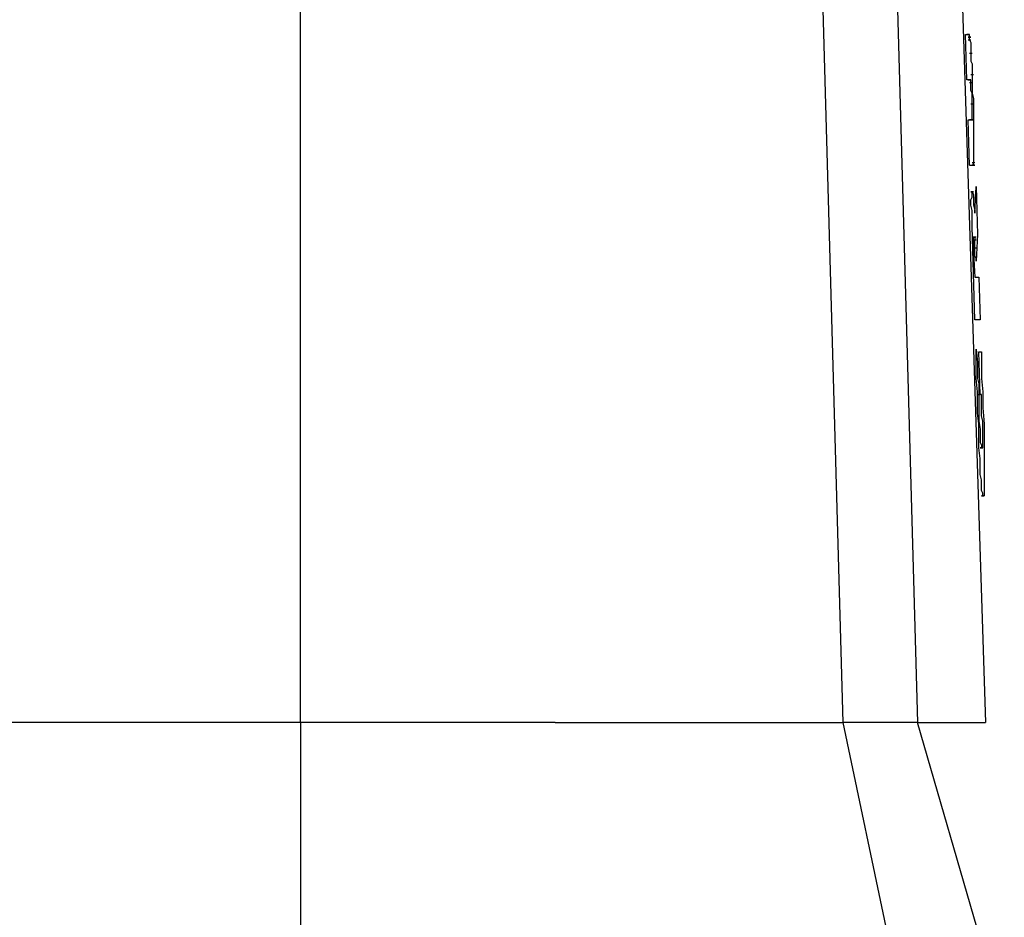
# Model space of a CAD drawing. Units: millimetres. Extents: x -5039226 to -4996925, y -5420280 to -5415879.
# Drawn here: x -5037502 to -5037493, y -5419112 to -5419104 of the extents above; entities that cross this region are included whole.
import ezdxf

# ---------------------------------------------------------------- set-up
doc = ezdxf.new("R2010")
doc.units = ezdxf.units.MM
doc.layers.add('SEMBOLLER', color=1, linetype='Continuous')

msp = doc.modelspace()

# ---------------------------------------------------------------- linework, layer by layer
at = {"layer": 'SEMBOLLER'}
for p, q in [((-5037499.3084, -5419110.3889, -0.0001), (-5037499.3084, -5419093.8889, -0.0001)), ((-5037494.6834, -5419093.8889, -0.0001), (-5037494.2209, -5419110.3889, -0.0001)), ((-5037493.9834, -5419093.8889, -0.0001), (-5037493.5209, -5419110.3889, -0.0001)), ((-5037493.4209, -5419093.8889, -0.0001), (-5037492.8834, -5419110.3889, -0.0001)), ((-5037493.0584, -5419104.3639, -0.0001), (-5037493.0709, -5419103.9389, -0.0001)), ((-5037493.0709, -5419103.9389, -0.0001), (-5037493.0459, -5419103.9389, -0.0001)), ((-5037493.0584, -5419103.9389, -0.0001), (-5037493.0334, -5419103.9389, -0.0001)), ((-5037493.0334, -5419103.9389, -0.0001), (-5037493.0584, -5419103.9389, -0.0001)), ((-5037493.0334, -5419103.9639, -0.0001), (-5037493.0334, -5419103.9389, -0.0001)), ((-5037493.0459, -5419103.9639, -0.0001), (-5037493.0209, -5419103.9639, -0.0001)), ((-5037493.0209, -5419103.9639, -0.0001), (-5037493.0459, -5419103.9639, -0.0001)), ((-5037493.0459, -5419103.9889, -0.0001), (-5037493.0209, -5419103.9889, -0.0001)), ((-5037493.0334, -5419103.9889, -0.0001), (-5037493.0334, -5419103.9639, -0.0001)), ((-5037493.0334, -5419103.9889, -0.0001), (-5037493.0209, -5419104.0139, -0.0001)), ((-5037493.0209, -5419104.0139, -0.0001), (-5037493.0209, -5419104.0389, -0.0001)), ((-5037493.0209, -5419104.0389, -0.0001), (-5037493.0209, -5419104.0639, -0.0001)), ((-5037493.0334, -5419104.1139, -0.0001), (-5037493.0084, -5419104.1139, -0.0001)), ((-5037493.0209, -5419104.0639, -0.0001), (-5037493.0209, -5419104.0889, -0.0001)), ((-5037493.0209, -5419104.0889, -0.0001), (-5037493.0209, -5419104.1139, -0.0001)), ((-5037493.0209, -5419104.1139, -0.0001), (-5037493.0209, -5419104.1389, -0.0001)), ((-5037493.0209, -5419104.1389, -0.0001), (-5037493.0209, -5419104.1639, -0.0001)), ((-5037493.0209, -5419104.1639, -0.0001), (-5037493.0209, -5419104.1889, -0.0001)), ((-5037493.0209, -5419104.1889, -0.0001), (-5037493.0084, -5419104.2139, -0.0001)), ((-5037493.0084, -5419104.2139, -0.0001), (-5037493.0084, -5419104.2639, -0.0001)), ((-5037493.0209, -5419104.3139, -0.0001), (-5037492.9959, -5419104.3139, -0.0001)), ((-5037493.0084, -5419104.2639, -0.0001), (-5037493.0084, -5419104.3139, -0.0001)), ((-5037493.0084, -5419104.3139, -0.0001), (-5037493.0084, -5419104.3889, -0.0001)), ((-5037493.0334, -5419104.3639, -0.0001), (-5037493.0584, -5419104.3639, -0.0001)), ((-5037493.0459, -5419104.3639, -0.0001), (-5037493.0209, -5419104.3639, -0.0001)), ((-5037493.0209, -5419104.3639, -0.0001), (-5037493.0334, -5419104.3639, -0.0001)), ((-5037493.0334, -5419104.3889, -0.0001), (-5037493.0084, -5419104.3889, -0.0001)), ((-5037493.0209, -5419104.3889, -0.0001), (-5037493.0209, -5419104.3639, -0.0001)), ((-5037493.0209, -5419104.4139, -0.0001), (-5037493.0209, -5419104.3889, -0.0001)), ((-5037493.0209, -5419104.4389, -0.0001), (-5037493.0209, -5419104.4139, -0.0001)), ((-5037493.0084, -5419104.3889, -0.0001), (-5037493.0084, -5419104.4139, -0.0001)), ((-5037493.0084, -5419104.4139, -0.0001), (-5037493.0084, -5419104.4389, -0.0001)), ((-5037493.0209, -5419104.4639, -0.0001), (-5037493.0209, -5419104.4389, -0.0001)), ((-5037493.0084, -5419104.4889, -0.0001), (-5037493.0209, -5419104.4639, -0.0001)), ((-5037493.0084, -5419104.4389, -0.0001), (-5037493.0084, -5419104.4889, -0.0001)), ((-5037493.0084, -5419104.5389, -0.0001), (-5037493.0084, -5419104.4889, -0.0001)), ((-5037493.0084, -5419104.4889, -0.0001), (-5037492.9959, -5419104.5389, -0.0001)), ((-5037493.0209, -5419104.5889, -0.0001), (-5037492.9959, -5419104.5889, -0.0001)), ((-5037493.0084, -5419104.5889, -0.0001), (-5037493.0084, -5419104.5389, -0.0001)), ((-5037493.0084, -5419104.6389, -0.0001), (-5037493.0084, -5419104.5889, -0.0001)), ((-5037492.9959, -5419104.5389, -0.0001), (-5037492.9959, -5419104.5639, -0.0001)), ((-5037492.9959, -5419104.5639, -0.0001), (-5037492.9959, -5419104.6139, -0.0001)), ((-5037493.0084, -5419104.6639, -0.0001), (-5037493.0084, -5419104.6389, -0.0001)), ((-5037493.0084, -5419104.6889, -0.0001), (-5037493.0084, -5419104.6639, -0.0001)), ((-5037493.0084, -5419104.7139, -0.0001), (-5037493.0084, -5419104.6889, -0.0001)), ((-5037492.9959, -5419104.6139, -0.0001), (-5037492.9959, -5419104.6389, -0.0001)), ((-5037492.9959, -5419104.6389, -0.0001), (-5037492.9959, -5419104.6889, -0.0001)), ((-5037492.9959, -5419104.6889, -0.0001), (-5037492.9959, -5419104.7139, -0.0001)), ((-5037493.0334, -5419105.1639, -0.0001), (-5037493.0459, -5419104.7389, -0.0001)), ((-5037493.0459, -5419104.7389, -0.0001), (-5037493.0209, -5419104.7389, -0.0001)), ((-5037493.0334, -5419104.7389, -0.0001), (-5037493.0084, -5419104.7389, -0.0001)), ((-5037493.0084, -5419104.7389, -0.0001), (-5037493.0334, -5419104.7389, -0.0001)), ((-5037493.0209, -5419104.7389, -0.0001), (-5037492.9959, -5419104.7389, -0.0001)), ((-5037492.9959, -5419104.7389, -0.0001), (-5037493.0209, -5419104.7389, -0.0001)), ((-5037493.0084, -5419104.7389, -0.0001), (-5037493.0084, -5419104.7139, -0.0001)), ((-5037492.9959, -5419104.7139, -0.0001), (-5037492.9959, -5419104.7639, -0.0001)), ((-5037492.9959, -5419104.7639, -0.0001), (-5037492.9959, -5419104.7889, -0.0001)), ((-5037492.9959, -5419104.7889, -0.0001), (-5037492.9959, -5419104.8389, -0.0001)), ((-5037492.9959, -5419104.8389, -0.0001), (-5037492.9959, -5419104.8889, -0.0001)), ((-5037492.9959, -5419104.8889, -0.0001), (-5037492.9959, -5419104.9139, -0.0001)), ((-5037492.9959, -5419104.9139, -0.0001), (-5037492.9959, -5419104.9639, -0.0001)), ((-5037492.9959, -5419104.9639, -0.0001), (-5037492.9959, -5419104.9889, -0.0001)), ((-5037492.9959, -5419104.9889, -0.0001), (-5037492.9959, -5419105.0389, -0.0001)), ((-5037492.9959, -5419105.0389, -0.0001), (-5037492.9959, -5419105.0639, -0.0001)), ((-5037493.0084, -5419105.1389, -0.0001), (-5037492.9834, -5419105.1389, -0.0001)), ((-5037492.9959, -5419105.0639, -0.0001), (-5037492.9959, -5419105.0889, -0.0001)), ((-5037492.9959, -5419105.0889, -0.0001), (-5037492.9959, -5419105.1139, -0.0001)), ((-5037492.9959, -5419105.1139, -0.0001), (-5037492.9959, -5419105.1389, -0.0001)), ((-5037492.9959, -5419105.1639, -0.0001), (-5037492.9959, -5419105.1389, -0.0001)), ((-5037493.0334, -5419105.1639, -0.0001), (-5037492.9959, -5419105.1639, -0.0001)), ((-5037493.0084, -5419105.1639, -0.0001), (-5037492.9834, -5419105.1639, -0.0001)), ((-5037492.9834, -5419105.1639, -0.0001), (-5037493.0084, -5419105.1639, -0.0001)), ((-5037493.0084, -5419105.1639, -0.0001), (-5037492.9834, -5419105.1639, -0.0001)), ((-5037493.0209, -5419105.4139, -0.0001), (-5037492.9959, -5419105.4139, -0.0001)), ((-5037492.9959, -5419105.4139, -0.0001), (-5037493.0209, -5419105.4139, -0.0001)), ((-5037493.0209, -5419105.4139, -0.0001), (-5037492.9959, -5419105.4139, -0.0001)), ((-5037492.9959, -5419105.4139, -0.0001), (-5037493.0209, -5419105.4139, -0.0001)), ((-5037493.0084, -5419105.4389, -0.0001), (-5037493.0084, -5419105.4139, -0.0001)), ((-5037493.0084, -5419105.4139, -0.0001), (-5037492.9959, -5419105.4389, -0.0001)), ((-5037492.9834, -5419105.6139, -0.0001), (-5037492.9709, -5419105.3639, -0.0001)), ((-5037492.9709, -5419105.3639, -0.0001), (-5037492.9584, -5419105.8139, -0.0001)), ((-5037493.0209, -5419105.4889, -0.0001), (-5037493.0084, -5419105.4639, -0.0001)), ((-5037493.0209, -5419105.5139, -0.0001), (-5037493.0209, -5419105.4889, -0.0001)), ((-5037493.0209, -5419105.5389, -0.0001), (-5037493.0209, -5419105.5139, -0.0001)), ((-5037493.0084, -5419105.4639, -0.0001), (-5037493.0084, -5419105.4389, -0.0001)), ((-5037492.9959, -5419105.4389, -0.0001), (-5037492.9959, -5419105.4639, -0.0001)), ((-5037492.9959, -5419105.4639, -0.0001), (-5037492.9959, -5419105.4889, -0.0001)), ((-5037492.9959, -5419105.4889, -0.0001), (-5037492.9959, -5419105.5139, -0.0001)), ((-5037492.9959, -5419105.5139, -0.0001), (-5037492.9959, -5419105.5389, -0.0001)), ((-5037493.0084, -5419105.5889, -0.0001), (-5037493.0209, -5419105.5389, -0.0001)), ((-5037493.0084, -5419105.6389, -0.0001), (-5037493.0084, -5419105.5889, -0.0001)), ((-5037492.9959, -5419105.5389, -0.0001), (-5037492.9834, -5419105.5889, -0.0001)), ((-5037492.9834, -5419105.5889, -0.0001), (-5037492.9834, -5419105.6139, -0.0001)), ((-5037493.0084, -5419105.6639, -0.0001), (-5037493.0084, -5419105.6389, -0.0001)), ((-5037493.0084, -5419105.7139, -0.0001), (-5037493.0084, -5419105.6639, -0.0001)), ((-5037493.0084, -5419105.7389, -0.0001), (-5037493.0084, -5419105.7139, -0.0001)), ((-5037492.9834, -5419106.6139, -0.0001), (-5037493.0084, -5419105.7389, -0.0001)), ((-5037492.9834, -5419105.8389, -0.0001), (-5037493.0084, -5419105.8389, -0.0001)), ((-5037493.0084, -5419105.8639, -0.0001), (-5037492.9834, -5419105.8639, -0.0001)), ((-5037492.9709, -5419105.8389, -0.0001), (-5037492.9959, -5419105.8389, -0.0001)), ((-5037492.9959, -5419105.8389, -0.0001), (-5037492.9834, -5419105.8389, -0.0001)), ((-5037492.9959, -5419105.8639, -0.0001), (-5037492.9959, -5419105.8389, -0.0001)), ((-5037492.9959, -5419105.8639, -0.0001), (-5037492.9709, -5419105.8639, -0.0001)), ((-5037492.9959, -5419105.8639, -0.0001), (-5037492.9959, -5419105.8889, -0.0001)), ((-5037492.9959, -5419105.8889, -0.0001), (-5037492.9959, -5419105.9139, -0.0001)), ((-5037492.9834, -5419105.8389, -0.0001), (-5037492.9834, -5419105.8639, -0.0001)), ((-5037492.9834, -5419105.8889, -0.0001), (-5037492.9834, -5419105.8639, -0.0001)), ((-5037492.9834, -5419105.9139, -0.0001), (-5037492.9834, -5419105.8889, -0.0001)), ((-5037492.9584, -5419105.8139, -0.0001), (-5037492.9709, -5419106.0639, -0.0001)), ((-5037492.9959, -5419105.9139, -0.0001), (-5037492.9959, -5419105.9639, -0.0001)), ((-5037492.9959, -5419105.9389, -0.0001), (-5037492.9709, -5419105.9389, -0.0001)), ((-5037492.9959, -5419105.9639, -0.0001), (-5037492.9959, -5419105.9889, -0.0001)), ((-5037492.9834, -5419105.9389, -0.0001), (-5037492.9834, -5419105.9139, -0.0001)), ((-5037492.9834, -5419105.9639, -0.0001), (-5037492.9834, -5419105.9389, -0.0001)), ((-5037492.9834, -5419106.0139, -0.0001), (-5037492.9834, -5419105.9639, -0.0001)), ((-5037492.9959, -5419105.9889, -0.0001), (-5037492.9834, -5419106.2139, -0.0001)), ((-5037492.9709, -5419106.0389, -0.0001), (-5037492.9834, -5419106.0139, -0.0001)), ((-5037492.9709, -5419106.0639, -0.0001), (-5037492.9709, -5419106.0389, -0.0001)), ((-5037492.9834, -5419106.2139, -0.0001), (-5037492.9459, -5419106.2139, -0.0001)), ((-5037492.9459, -5419106.2139, -0.0001), (-5037492.9334, -5419106.6139, -0.0001)), ((-5037492.9334, -5419106.6139, -0.0001), (-5037492.9834, -5419106.6139, -0.0001)), ((-5037492.9709, -5419106.9889, -0.0001), (-5037492.9709, -5419106.8889, -0.0001)), ((-5037492.9709, -5419106.8889, -0.0001), (-5037492.9584, -5419107.0139, -0.0001)), ((-5037492.9709, -5419107.0639, -0.0001), (-5037492.9709, -5419106.9889, -0.0001)), ((-5037492.9334, -5419107.3139, -0.0001), (-5037492.9459, -5419106.9139, -0.0001)), ((-5037492.9459, -5419106.9139, -0.0001), (-5037492.9209, -5419106.9139, -0.0001)), ((-5037492.9209, -5419106.9139, -0.0001), (-5037492.9209, -5419107.0139, -0.0001)), ((-5037492.9709, -5419107.1639, -0.0001), (-5037492.9709, -5419107.0639, -0.0001)), ((-5037492.9584, -5419107.0139, -0.0001), (-5037492.9584, -5419107.0639, -0.0001)), ((-5037492.9584, -5419107.0639, -0.0001), (-5037492.9584, -5419107.1639, -0.0001)), ((-5037492.9209, -5419107.0139, -0.0001), (-5037492.9209, -5419107.1639, -0.0001)), ((-5037492.9584, -5419107.2889, -0.0001), (-5037492.9709, -5419107.1639, -0.0001)), ((-5037492.9584, -5419107.1639, -0.0001), (-5037492.9459, -5419107.2139, -0.0001)), ((-5037492.9209, -5419107.1639, -0.0001), (-5037492.9084, -5419107.2889, -0.0001)), ((-5037492.9459, -5419107.2139, -0.0001), (-5037492.9459, -5419107.3139, -0.0001)), ((-5037492.9584, -5419107.3889, -0.0001), (-5037492.9584, -5419107.2889, -0.0001)), ((-5037492.9584, -5419107.3139, -0.0001), (-5037492.9334, -5419107.3139, -0.0001)), ((-5037492.9459, -5419107.3139, -0.0001), (-5037492.9459, -5419107.3889, -0.0001)), ((-5037492.9209, -5419107.3139, -0.0001), (-5037492.9334, -5419107.3139, -0.0001)), ((-5037492.9209, -5419107.3889, -0.0001), (-5037492.9209, -5419107.3139, -0.0001)), ((-5037492.9084, -5419107.2889, -0.0001), (-5037492.9084, -5419107.4389, -0.0001)), ((-5037492.9584, -5419107.4889, -0.0001), (-5037492.9584, -5419107.3889, -0.0001)), ((-5037492.9459, -5419107.3889, -0.0001), (-5037492.9459, -5419107.4889, -0.0001)), ((-5037492.9209, -5419107.4389, -0.0001), (-5037492.9209, -5419107.3889, -0.0001)), ((-5037492.9209, -5419107.5139, -0.0001), (-5037492.9209, -5419107.4389, -0.0001)), ((-5037492.9084, -5419107.4389, -0.0001), (-5037492.8959, -5419107.5889, -0.0001)), ((-5037492.9459, -5419107.5889, -0.0001), (-5037492.9584, -5419107.4889, -0.0001)), ((-5037492.9459, -5419107.4889, -0.0001), (-5037492.9459, -5419107.5639, -0.0001)), ((-5037492.9084, -5419107.5639, -0.0001), (-5037492.9209, -5419107.5139, -0.0001)), ((-5037492.9459, -5419107.5639, -0.0001), (-5037492.9334, -5419107.6389, -0.0001)), ((-5037492.9459, -5419107.6639, -0.0001), (-5037492.9459, -5419107.5889, -0.0001)), ((-5037492.9334, -5419107.6389, -0.0001), (-5037492.9334, -5419107.6889, -0.0001)), ((-5037492.9084, -5419107.6639, -0.0001), (-5037492.9084, -5419107.5639, -0.0001)), ((-5037492.8959, -5419107.5889, -0.0001), (-5037492.8959, -5419107.7389, -0.0001)), ((-5037492.9459, -5419107.7389, -0.0001), (-5037492.9459, -5419107.6639, -0.0001)), ((-5037492.9334, -5419107.6889, -0.0001), (-5037492.9334, -5419107.7389, -0.0001)), ((-5037492.9084, -5419107.7139, -0.0001), (-5037492.9084, -5419107.6639, -0.0001)), ((-5037492.9084, -5419107.7639, -0.0001), (-5037492.9084, -5419107.7139, -0.0001)), ((-5037492.9459, -5419107.8139, -0.0001), (-5037492.9459, -5419107.7389, -0.0001)), ((-5037492.9334, -5419107.9139, -0.0001), (-5037492.9459, -5419107.8139, -0.0001)), ((-5037492.9334, -5419107.7389, -0.0001), (-5037492.9334, -5419107.7639, -0.0001)), ((-5037492.9334, -5419107.7639, -0.0001), (-5037492.9209, -5419107.7889, -0.0001)), ((-5037492.9334, -5419107.8139, -0.0001), (-5037492.9084, -5419107.8139, -0.0001)), ((-5037492.9084, -5419107.8139, -0.0001), (-5037492.9334, -5419107.8139, -0.0001)), ((-5037492.9209, -5419107.7889, -0.0001), (-5037492.9209, -5419107.8139, -0.0001)), ((-5037492.9209, -5419107.8139, -0.0001), (-5037492.9084, -5419107.8139, -0.0001)), ((-5037492.9084, -5419107.7889, -0.0001), (-5037492.9084, -5419107.7639, -0.0001)), ((-5037492.9084, -5419107.8139, -0.0001), (-5037492.9084, -5419107.7889, -0.0001)), ((-5037492.8959, -5419107.7389, -0.0001), (-5037492.8959, -5419107.8389, -0.0001)), ((-5037492.9334, -5419107.9639, -0.0001), (-5037492.9334, -5419107.9139, -0.0001)), ((-5037492.8959, -5419107.8389, -0.0001), (-5037492.8959, -5419108.0139, -0.0001)), ((-5037492.9334, -5419108.0639, -0.0001), (-5037492.9334, -5419107.9639, -0.0001)), ((-5037492.8959, -5419108.0139, -0.0001), (-5037492.8959, -5419108.0639, -0.0001)), ((-5037492.9209, -5419108.1139, -0.0001), (-5037492.9334, -5419108.0639, -0.0001)), ((-5037492.8959, -5419108.0639, -0.0001), (-5037492.8959, -5419108.1389, -0.0001)), ((-5037492.9209, -5419108.1639, -0.0001), (-5037492.9209, -5419108.1139, -0.0001)), ((-5037492.9209, -5419108.2139, -0.0001), (-5037492.9209, -5419108.1639, -0.0001)), ((-5037492.8959, -5419108.1389, -0.0001), (-5037492.8959, -5419108.1889, -0.0001)), ((-5037492.8959, -5419108.1889, -0.0001), (-5037492.8959, -5419108.2139, -0.0001)), ((-5037492.9084, -5419108.2389, -0.0001), (-5037492.9209, -5419108.2139, -0.0001)), ((-5037492.9209, -5419108.2639, -0.0001), (-5037492.8959, -5419108.2639, -0.0001)), ((-5037492.8959, -5419108.2639, -0.0001), (-5037492.9209, -5419108.2639, -0.0001)), ((-5037492.9084, -5419108.2639, -0.0001), (-5037492.9084, -5419108.2389, -0.0001)), ((-5037492.8959, -5419108.2639, -0.0001), (-5037492.9084, -5419108.2639, -0.0001)), ((-5037492.8959, -5419108.2139, -0.0001), (-5037492.8959, -5419108.2389, -0.0001)), ((-5037492.8959, -5419108.2389, -0.0001), (-5037492.8959, -5419108.2639, -0.0001)), ((-5037501.7084, -5419110.3889, -0.0001), (-5037504.4084, -5419110.3889, -0.0001)), ((-5037499.3084, -5419110.3889, -0.0001), (-5037501.7084, -5419110.3889, -0.0001)), ((-5037496.9209, -5419110.3889, -0.0001), (-5037499.3084, -5419110.3889, -0.0001)), ((-5037499.3084, -5419110.3889, -0.0001), (-5037499.3084, -5419113.1889, -0.0001)), ((-5037496.9209, -5419110.3889, -0.0001), (-5037494.2209, -5419110.3889, -0.0001)), ((-5037494.2209, -5419110.3889, -0.0001), (-5037493.6334, -5419113.1889, -0.0001)), ((-5037493.5209, -5419110.3889, -0.0001), (-5037494.2209, -5419110.3889, -0.0001)), ((-5037492.7084, -5419113.1889, -0.0001), (-5037493.5209, -5419110.3889, -0.0001)), ((-5037493.5209, -5419110.3889, -0.0001), (-5037493.0209, -5419110.3889, -0.0001)), ((-5037493.0209, -5419110.3889, -0.0001), (-5037492.8834, -5419110.3889, -0.0001))]:
    msp.add_line(p, q, dxfattribs=at)

doc.saveas('drawing.dxf')
